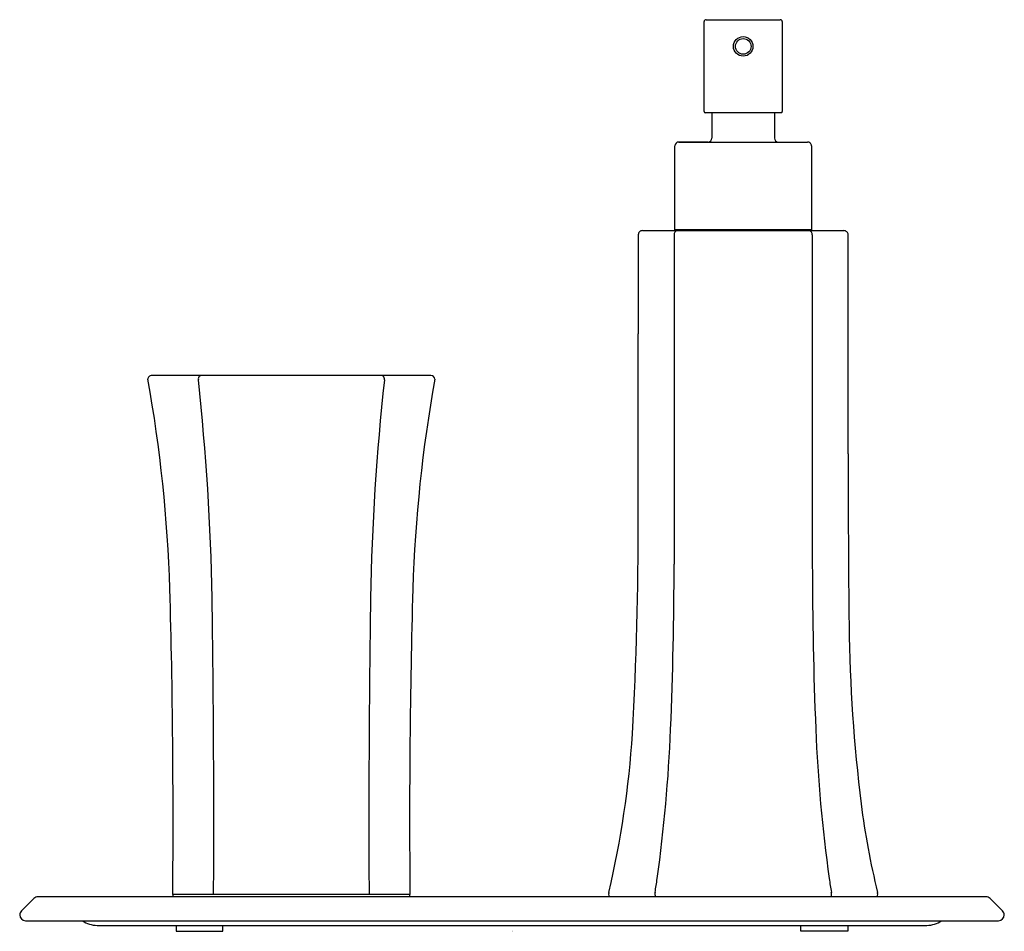
# Model space of a CAD drawing. Extents: x 3081.48 to 3091.41, y 143.85 to 153.04.
import ezdxf

# ---------------------------------------------------------------- set-up
doc = ezdxf.new("R2010")
doc.units = 0
doc.header["$LTSCALE"] = 0.64311
doc.layers.get('0').update_dxf_attribs({"color": 255, "linetype": 'CONTINUOUS'})
doc.layers.get('DEFPOINTS').update_dxf_attribs({"linetype": 'CONTINUOUS'})
doc.styles.get("Standard").update_dxf_attribs({"font": 'txt', "width": 0.8})

msp = doc.modelspace()

# ---------------------------------------------------------------- linework, layer by layer
for p, q in [((3088.3832, 152.1169), (3088.3832, 153.0238)), ((3088.4028, 153.0435), (3089.1504, 153.0435)), ((3089.1706, 153.0238), (3089.1706, 152.1169)), ((3089.1587, 152.105), (3088.395, 152.105)), ((3088.4619, 152.105), (3088.4619, 151.8491)), ((3089.0918, 152.105), (3089.0918, 151.8491)), ((3088.0879, 150.9239), (3088.0879, 151.7704)), ((3088.4225, 151.8098), (3088.1273, 151.8098)), ((3088.1273, 151.8098), (3089.4265, 151.8098)), ((3089.4658, 151.7704), (3089.4658, 150.9239)), ((3087.7191, 150.8744), (3087.7191, 149.8761)), ((3087.7608, 150.9161), (3089.7929, 150.9161)), ((3088.081, 150.8744), (3088.0801, 147.5541)), ((3089.4658, 150.9239), (3088.0879, 150.9239)), ((3089.4727, 150.8744), (3089.4736, 147.5541)), ((3085.6285, 149.4561), (3082.8149, 149.4561)), ((3085.4174, 144.2218), (3083.0261, 144.2218)), ((3081.6254, 144.1815), (3081.5007, 144.0569)), ((3091.2256, 144.1988), (3081.6667, 144.1988)), ((3091.2669, 144.1815), (3091.3916, 144.0569)), ((3081.5423, 143.9562), (3091.35, 143.9562)), ((3083.1861, 143.9561), (3085.2575, 143.9561)), ((3082.2641, 143.9088), (3090.6282, 143.9088)), ((3083.0603, 143.9088), (3083.0603, 143.8498)), ((3083.0603, 143.8498), (3083.5327, 143.8498)), ((3083.5327, 143.8498), (3083.5327, 143.9088)), ((3089.3595, 143.8498), (3089.3595, 143.9088)), ((3089.832, 143.8498), (3089.3595, 143.8498)), ((3089.832, 143.9088), (3089.832, 143.8498))]:
    msp.add_line(p, q)
for radius in [0.0984, 0.0787]:
    msp.add_circle((3088.7769, 152.7743), radius)
for centre, radius, start, end in [((3088.4028, 153.0238), 0.0197, 89.99985, 180.00015), ((3089.1504, 153.0233), 0.0201, 1.21986, 90), ((3088.395, 152.1169), 0.0118, 180, 270), ((3089.1587, 152.1169), 0.0118, 269.99847, 360), ((3088.1273, 151.7704), 0.0394, 90.01983, 179.9567), ((3088.4225, 151.8491), 0.0394, 270.00002, 0), ((3089.1312, 151.8491), 0.0394, 180, 270), ((3089.4265, 151.7704), 0.0394, 360, 90.00001), ((3087.7607, 150.8745), 0.0416, 89.86691, 180.1964), ((3088.1204, 150.8776), 0.0395, 102.86469, 184.67763), ((3088.3209, 150.8698), 0.0631, 120.80347, 132.76819), ((3089.2361, 150.9623), 0.0573, 306.20321, 317.96721), ((3089.4333, 150.8776), 0.0395, 355.32237, 77.13531), ((3089.793, 150.8744), 0.0416, 359.88184, 90.05474), ((-102.2024, 149.7695), 3192.0372, 359.9801692, 0.0198308), ((-388207.3854, 119.2905), 391295.1057, 0.004206676, 0.004478534), ((3082.8149, 149.4171), 0.039, 89.9778, 179.98435), ((3068.2365, 146.8235), 14.7689, 1.86056, 10.11409), ((3083.3388, 149.4164), 0.055, 162.5997, 186.80109), ((3059.2399, 146.7869), 24.1869, 1.00238, 6.22576), ((3083.3183, 149.4228), 0.0336, 98.2685, 162.5997), ((3109.2036, 146.7869), 24.1869, 173.77424, 178.99762), ((3085.1252, 149.4228), 0.0336, 17.4003, 81.7315), ((3085.1047, 149.4164), 0.055, 353.19891, 17.4003), ((3100.206, 146.8236), 14.768, 169.88552, 178.13957), ((3085.6285, 149.4171), 0.039, 0.02779, 90.01717), ((3251.6791, 148.641), 161.8445, 179.991603, 180.604851), ((3047.4181, 148.0163), 40.3012, 356.9082, 0.00448), ((3045.7235, 147.6062), 42.3566, 357.67684, 359.92952), ((3131.8302, 147.6062), 42.3566, 180.07048, 182.32316), ((2999.3196, 144.9888), 83.71, 359.475046, 1.584461), ((3169.1238, 144.9888), 83.71, 178.415539, 180.524954), ((2937.3676, 144.9854), 146.0724, 359.700477, 0.872623), ((3231.0758, 144.9854), 146.0724, 179.127377, 180.299523), ((3106.0994, 147.1363), 16.257, 180.71826, 187.07134), ((3077.8449, 146.4833), 9.8366, 346.83392, 356.26558), ((3072.6539, 146.5136), 15.4041, 352.04575, 357.67684), ((3104.8998, 146.5136), 15.4041, 182.32316, 187.95425), ((3097.8124, 146.1231), 7.9084, 187.17735, 193.75405), ((3082.7278, 145.106), 5.2323, 350.50163, 352.04575), ((3094.8259, 145.106), 5.2323, 187.95425, 189.49837), ((3083.0644, 144.2216), 0.0383, 179.72655, 216.59023), ((3085.3791, 144.2216), 0.0383, 323.40977, 0.27345), ((3087.5143, 144.2221), 0.0937, 167.22511, 179.15258), ((3087.5126, 144.2247), 0.092, 180.77894, 196.34499), ((3087.9913, 144.2254), 0.1043, 170.50163, 194.74094), ((3089.5624, 144.2254), 0.1043, 345.25906, 9.49837), ((3089.9953, 144.2315), 0.138, 346.29954, 356.83223), ((3089.9915, 144.2162), 0.1418, 3.10846, 10.81888), ((3081.6671, 144.1398), 0.059, 90.35905, 134.99951), ((3091.2252, 144.1398), 0.059, 45.00049, 89.64095), ((3081.5509, 144.0113), 0.0678, 137.80288, 176.67177), ((3091.3414, 144.0113), 0.0678, 3.32823, 42.19712), ((3081.5439, 144.0169), 0.0607, 181.52329, 268.47659), ((3082.275, 144.203), 0.2944, 236.96174, 267.88466), ((3090.6173, 144.203), 0.2944, 272.11534, 303.03826), ((3091.3484, 144.0169), 0.0607, 271.52341, 358.47671)]:
    msp.add_arc(centre, radius, start, end)

# ---------------------------------------------------------------- texts
at = {"layer": 'DEFPOINTS'}
for tag, p, s in [('TRADENAME', (3086.4463, 143.8521), ''), ('MODELNUMBER', (3086.4463, 143.8538), 'K-EX27077T'), ('PRODUCT', (3086.4463, 143.8504), 'ACCESSORY SET')]:
    msp.add_attdef(tag, p, s, height=0.001, dxfattribs=at)

doc.saveas('drawing.dxf')
